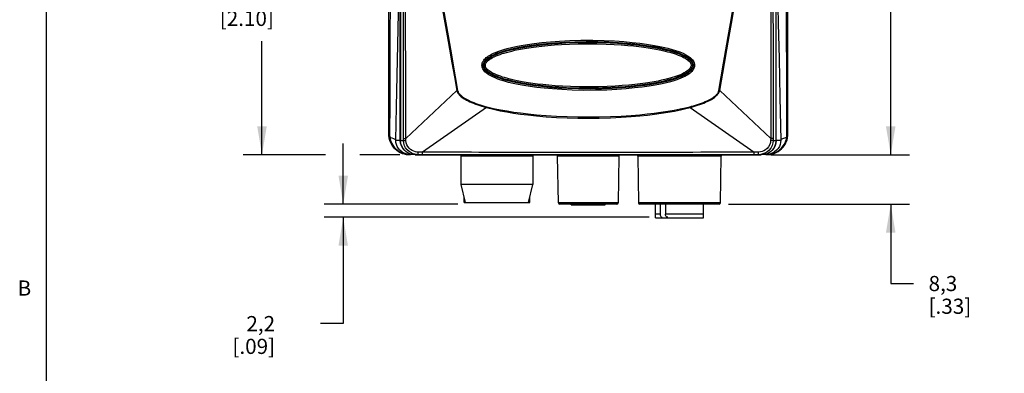
# Model space of a CAD drawing. Units: inches. Extents: x 0.7 to 21.3, y 0.5 to 16.
# Drawn here: x 0.8 to 7.3, y 5.8 to 8.1 of the extents above; entities that cross this region are included whole.
import ezdxf

# ---------------------------------------------------------------- set-up
doc = ezdxf.new("R2010")
doc.units = ezdxf.units.IN
doc.header["$LTSCALE"] = 1.21
doc.header["$MEASUREMENT"] = 0
doc.linetypes.add('HIDDEN', pattern=[0.2, 0.1, -0.1])
doc.layers.get('0').update_dxf_attribs({"linetype": 'CONTINUOUS'})
for name, color, linetype in [('AXIS', 7, 'CONTINUOUS'), ('DEFAULT_2', 7, 'HIDDEN'), ('DRIVEN_DIMS', 7, 'CONTINUOUS')]:
    doc.layers.add(name, color=color, linetype=linetype)
doc.styles.add('TEXTSTYLE_2', font='txt', dxfattribs={"width": 0.8})
doc.dimstyles.new('DIMSTYLE_1', dxfattribs={"dimtxt": 0.1, "dimasz": 0.1875, "dimexe": 0.125, "dimexo": 0.0625, "dimgap": 0.1, "dimtad": 0, "dimtih": 1, "dimtoh": 1, "dimdec": 1, "dimzin": 4, "dimdsep": 46, "dimtxsty": 'STANDARD', "dimblk": '_FILLED', "dimblk1": '_FILLED', "dimblk2": '_FILLED', "dimcen": 0.09, "dimadec": 3, "dimazin": 1, "dimtp": 0.001, "dimtm": 0.001, "dimtfac": 1, "dimtdec": 1, "dimtofl": 0, "dimtmove": 0, "dimatfit": 3, "dimldrblk": '_FILLED', "dimfxl": 1, "dimtolj": 1, "dimtzin": 4, "dimarcsym": 0})

# ---------------------------------------------------------------- blocks, each defined once
blk = doc.blocks.new('_FILLED')
at = {"color": 0, "linetype": 'BYBLOCK'}
blk.add_solid([(0, 0), (-1, 0.167), (-1, -0.167)], dxfattribs=at)
blk = doc.blocks.new('*D0')
at = {"layer": 'DRIVEN_DIMS', "color": 7, "linetype": 'CONTINUOUS'}
for p, q in [((5.8188, 10.674), (6.665, 10.674)), ((6.54, 10.674), (6.54, 9.0891)), ((6.54, 7.2041), (6.54, 8.6391)), ((5.8579, 7.2041), (6.665, 7.2041))]:
    blk.add_line(p, q, dxfattribs=at)
at = {"layer": 'DRIVEN_DIMS', "color": 7, "linetype": 'CONTINUOUS', "xscale": 0.1875, "yscale": 0.1875, "zscale": 0.1875}
for p, rotation in [((6.54, 10.674), 90), ((6.54, 7.2041), 270)]:
    blk.add_blockref('_FILLED', p, dxfattribs=dict(at, rotation=rotation))
at = {"layer": 'DRIVEN_DIMS', "color": 7, "linetype": 'CONTINUOUS', "insert": (6.44, 8.9891), "char_height": 0.1, "width": 0.6, "attachment_point": 2, "line_spacing_factor": 0.9}
blk.add_mtext('88,1\\P[3.47]', dxfattribs=at)
blk = doc.blocks.new('*D4')
at = {"layer": 'DRIVEN_DIMS', "color": 7, "linetype": 'CONTINUOUS'}
for p, q in [((6.54, 7.2041), (6.54, 7.6041)), ((5.7473, 7.2041), (6.665, 7.2041)), ((5.4695, 6.8787), (6.665, 6.8787)), ((6.54, 6.8787), (6.54, 6.3551)), ((6.54, 6.3551), (6.69, 6.3551))]:
    blk.add_line(p, q, dxfattribs=at)
at = {"layer": 'DRIVEN_DIMS', "color": 7, "linetype": 'CONTINUOUS', "xscale": 0.1875, "yscale": 0.1875, "zscale": 0.1875}
for p, rotation in [((6.54, 7.2041), 270), ((6.54, 6.8787), 90)]:
    blk.add_blockref('_FILLED', p, dxfattribs=dict(at, rotation=rotation))
at = {"layer": 'DRIVEN_DIMS', "color": 7, "linetype": 'CONTINUOUS', "insert": (6.79, 6.4051), "char_height": 0.1, "width": 0.5, "attachment_point": 1, "line_spacing_factor": 0.9}
blk.add_mtext('8,3\\P[.33]', dxfattribs=at)
blk = doc.blocks.new('*D5')
at = {"layer": 'DRIVEN_DIMS', "color": 7, "linetype": 'CONTINUOUS'}
for p, q in [((2.9246, 6.8787), (2.9246, 7.2787)), ((3.6813, 6.8787), (2.7996, 6.8787)), ((4.9448, 6.7921), (2.7996, 6.7921)), ((2.9246, 6.7921), (2.9246, 6.0904)), ((2.9246, 6.0904), (2.7746, 6.0904))]:
    blk.add_line(p, q, dxfattribs=at)
at = {"layer": 'DRIVEN_DIMS', "color": 7, "linetype": 'CONTINUOUS', "xscale": 0.1875, "yscale": 0.1875, "zscale": 0.1875}
for p, rotation in [((2.9246, 6.8787), 270), ((2.9246, 6.7921), 90)]:
    blk.add_blockref('_FILLED', p, dxfattribs=dict(at, rotation=rotation))
at = {"layer": 'DRIVEN_DIMS', "color": 7, "linetype": 'CONTINUOUS', "insert": (2.4746, 6.1404), "char_height": 0.1, "width": 0.5, "attachment_point": 3, "line_spacing_factor": 0.9}
blk.add_mtext('2,2\\P[.09]', dxfattribs=at)
blk = doc.blocks.new('*D6')
at = {"layer": 'DRIVEN_DIMS', "color": 7, "linetype": 'CONTINUOUS'}
for p, q in [((3.5731, 9.3047), (2.2632, 9.3047)), ((2.3882, 9.3047), (2.3882, 8.4044)), ((2.3882, 7.2041), (2.3882, 7.9544)), ((2.8081, 7.2041), (2.2632, 7.2041)), ((3.2994, 7.2041), (3.0338, 7.2041))]:
    blk.add_line(p, q, dxfattribs=at)
at = {"layer": 'DRIVEN_DIMS', "color": 7, "linetype": 'CONTINUOUS', "xscale": 0.1875, "yscale": 0.1875, "zscale": 0.1875}
for p, rotation in [((2.3882, 9.3047), 90), ((2.3882, 7.2041), 270)]:
    blk.add_blockref('_FILLED', p, dxfattribs=dict(at, rotation=rotation))
at = {"layer": 'DRIVEN_DIMS', "color": 7, "linetype": 'CONTINUOUS', "insert": (2.2882, 8.3044), "char_height": 0.1, "width": 0.6, "attachment_point": 2, "line_spacing_factor": 0.9}
blk.add_mtext('53,4\\P[2.10]', dxfattribs=at)

msp = doc.modelspace()

# ---------------------------------------------------------------- linework, layer by layer
at = {"color": 7, "linetype": 'CONTINUOUS'}
for p, q in [((0.964, 15.75), (0.964, 0.75)), ((3.3017, 7.3), (3.3017, 10.5401)), ((3.3036, 10.5358), (3.3036, 7.2982)), ((5.7819, 10.5358), (5.7819, 7.2982)), ((5.7838, 7.3), (5.7838, 10.5401)), ((3.2238, 10.4968), (3.2238, 7.3433)), ((5.8616, 7.3433), (5.8616, 10.4968)), ((3.8406, 7.7949), (3.8492, 7.7949)), ((5.2448, 7.7949), (5.2363, 7.7949)), ((3.6647, 7.7191), (3.6803, 7.6289)), ((3.6747, 7.6279), (3.3381, 7.3108)), ((3.6803, 7.6289), (3.6747, 7.6279)), ((5.4051, 7.6289), (5.4107, 7.6279)), ((5.4107, 7.6279), (5.7474, 7.3108)), ((3.8705, 7.5163), (3.4477, 7.2213)), ((3.8719, 7.5217), (3.8705, 7.5163)), ((5.2136, 7.5217), (5.215, 7.5163)), ((5.215, 7.5163), (5.6378, 7.2213)), ((5.7629, 7.3679), (5.763, 7.3108)), ((3.2718, 7.3), (3.3017, 7.3)), ((3.3036, 7.2814), (3.3017, 7.3)), ((5.7838, 7.3), (5.8137, 7.3)), ((3.3359, 7.2285), (3.3305, 7.2329)), ((3.4902, 7.2212), (3.4477, 7.2213)), ((3.3879, 7.2055), (3.3616, 7.2055)), ((3.3678, 7.2059), (3.3684, 7.2059)), ((3.4006, 7.2041), (3.3789, 7.2065)), ((3.4006, 7.2041), (5.6848, 7.2041)), ((3.4477, 7.2052), (3.4195, 7.2052)), ((5.6377, 7.2052), (3.4477, 7.2052)), ((4.1766, 7.1957), (3.7041, 7.1957)), ((3.7041, 7.0086), (3.7041, 7.1957)), ((4.1766, 7.1957), (4.1766, 7.0086)), ((4.7451, 7.196), (4.3403, 7.196)), ((4.3457, 6.8865), (4.3403, 7.196)), ((4.7451, 7.196), (4.7397, 6.8865)), ((5.4203, 7.196), (4.8699, 7.196)), ((4.8699, 7.196), (4.8753, 6.8865)), ((5.4149, 6.8865), (5.4203, 7.196)), ((5.666, 7.2052), (5.6377, 7.2052)), ((5.7065, 7.2065), (5.6848, 7.2041)), ((5.7238, 7.2055), (5.6975, 7.2055)), ((5.7275, 7.2136), (5.7065, 7.2065)), ((5.7388, 7.2092), (5.7171, 7.2059)), ((5.7241, 7.206), (5.7271, 7.2062)), ((4.1766, 7.0086), (3.7041, 7.0086)), ((3.7317, 6.8905), (3.7041, 7.0086)), ((4.149, 6.8905), (4.1766, 7.0086)), ((3.7238, 6.8905), (4.1569, 6.8905)), ((4.7397, 6.8865), (4.3457, 6.8865)), ((4.7318, 6.8787), (4.3536, 6.8787)), ((5.4149, 6.8865), (4.8753, 6.8865)), ((5.407, 6.8787), (4.8831, 6.8787)), ((5.0171, 6.8787), (5.0171, 6.8118)), ((5.0533, 6.8787), (5.0533, 6.8118)), ((5.0171, 6.8118), (4.9876, 6.8118)), ((5.3026, 6.8118), (5.0533, 6.8118))]:
    msp.add_line(p, q, dxfattribs=at)
for points in [[(3.2718, 7.3), (3.276, 7.5199), (3.2806, 7.7274), (3.2852, 7.9321), (3.2895, 8.1395), (3.2933, 8.3488), (3.2961, 8.5582), (3.2978, 8.7674), (3.2982, 8.9771), (3.2973, 9.1875), (3.2952, 9.3966), (3.2921, 9.6031), (3.2881, 9.8108), (3.2834, 10.0298), (3.278, 10.2706), (3.2725, 10.5401)], [(5.813, 10.5401), (5.8083, 10.3074), (5.8033, 10.086), (5.7985, 9.8655), (5.794, 9.6418), (5.7905, 9.4168), (5.7882, 9.192), (5.7872, 8.9671), (5.7878, 8.7414), (5.7898, 8.5163), (5.7931, 8.2938), (5.7973, 8.0712), (5.8023, 7.8388), (5.808, 7.5847), (5.8137, 7.3)], [(3.4135, 9.091), (3.423, 9.04), (3.4322, 8.9905), (3.4412, 8.9411), (3.4501, 8.892), (3.4591, 8.8425), (3.4685, 8.7903), (3.4789, 8.7324), (3.4906, 8.6666), (3.5035, 8.5943), (3.5174, 8.5165), (3.5322, 8.4334), (3.5479, 8.3451), (3.5644, 8.252), (3.5806, 8.1605), (3.5958, 8.0742), (3.611, 7.9883), (3.6264, 7.9012), (3.6425, 7.8105), (3.6588, 7.7181), (3.6747, 7.6279)], [(3.4283, 9.0935), (3.4367, 9.0422), (3.4449, 8.9927), (3.4533, 8.9431), (3.4616, 8.8939), (3.47, 8.8443), (3.4789, 8.7921), (3.4888, 8.7341), (3.5001, 8.6683), (3.5126, 8.5958), (3.526, 8.518), (3.5404, 8.4348), (3.5557, 8.3464), (3.5718, 8.2533), (3.5877, 8.1618), (3.6027, 8.0754), (3.6176, 7.9895), (3.6328, 7.9023), (3.6647, 7.7191)], [(5.4051, 7.6289), (5.4208, 7.7195), (5.4362, 7.808), (5.4518, 7.8975), (5.467, 7.985), (5.4821, 8.0715), (5.4976, 8.161), (5.5134, 8.2522), (5.5288, 8.3409), (5.5436, 8.4265), (5.5578, 8.5083), (5.571, 8.5851), (5.583, 8.6545), (5.5935, 8.716), (5.603, 8.7711), (5.6118, 8.8226), (5.6203, 8.873), (5.6289, 8.9234), (5.6376, 8.9754), (5.6469, 9.0312), (5.6571, 9.0935)], [(5.4107, 7.6279), (5.4423, 7.8069), (5.4582, 7.8964), (5.4736, 7.9838), (5.4889, 8.0703), (5.5047, 8.1598), (5.5209, 8.2509), (5.5366, 8.3396), (5.5518, 8.4251), (5.5663, 8.5068), (5.58, 8.5835), (5.5924, 8.6529), (5.6033, 8.7143), (5.6132, 8.7693), (5.6224, 8.8207), (5.6315, 8.8711), (5.6407, 8.9214), (5.6501, 8.9733), (5.6604, 9.029), (5.6719, 9.091)], [(3.3381, 7.3108), (3.338, 7.3739), (3.3379, 7.4348), (3.3378, 7.4951), (3.3377, 7.5547), (3.3376, 7.616), (3.3375, 7.6829), (3.3373, 7.759), (3.3371, 7.845), (3.3369, 7.9387), (3.3366, 8.037), (3.3362, 8.1366), (3.3358, 8.232), (3.3354, 8.3174), (3.3351, 8.3928), (3.3347, 8.462), (3.3343, 8.5281), (3.3339, 8.5889), (3.3335, 8.6425), (3.3332, 8.6894), (3.3329, 8.7309), (3.3326, 8.7681), (3.3323, 8.8025)], [(5.7531, 8.8025), (5.7526, 8.7334), (5.7521, 8.6669), (5.7516, 8.6012), (5.7512, 8.5361), (5.7508, 8.4694), (5.7504, 8.3972), (5.75, 8.3155), (5.7496, 8.2225), (5.7492, 8.1218), (5.7488, 8.0212), (5.7485, 7.9263), (5.7483, 7.8405), (5.7481, 7.7648), (5.748, 7.6981), (5.7478, 7.6372), (5.7477, 7.5798), (5.7477, 7.5267), (5.7476, 7.4794), (5.7475, 7.4377), (5.7474, 7.3678)], [(5.7615, 8.8026), (5.7616, 8.7334), (5.7617, 8.667), (5.7619, 8.6013), (5.762, 8.5362), (5.7621, 8.4695), (5.7622, 8.3972), (5.7623, 8.3155), (5.7624, 8.2225), (5.7625, 8.1218), (5.7626, 8.0212), (5.7626, 7.9263), (5.7627, 7.8405), (5.7628, 7.7649), (5.7628, 7.6981)], [(3.3225, 7.4348), (3.3226, 7.5547), (3.3226, 7.616), (3.3226, 7.6829), (3.3227, 7.759), (3.3227, 7.845), (3.3228, 7.9387), (3.3229, 8.0371), (3.323, 8.1367), (3.3231, 8.232), (3.3232, 8.3174), (3.3233, 8.3928), (3.3234, 8.4621), (3.3235, 8.5282), (3.3236, 8.5889)], [(3.2337, 8.2016), (3.233, 7.9925), (3.2322, 7.7693), (3.2314, 7.547), (3.2308, 7.3403)], [(5.8546, 7.3403), (5.854, 7.547), (5.8532, 7.7693), (5.8524, 7.9925), (5.8518, 8.2016)], [(3.8406, 7.7949), (3.8407, 7.7982), (3.8411, 7.8019), (3.8419, 7.8059), (3.843, 7.8101), (3.8447, 7.8147), (3.847, 7.8195), (3.8499, 7.8244), (3.8535, 7.8296), (3.8579, 7.8349), (3.8631, 7.8402), (3.8693, 7.8457), (3.8764, 7.8512), (3.8846, 7.8568), (3.894, 7.8624), (3.9047, 7.8681), (3.9169, 7.874), (3.9307, 7.8799), (3.9464, 7.886), (3.9643, 7.8923), (3.9847, 7.8987), (4.008, 7.9052), (4.0347, 7.9118), (4.0652, 7.9186), (4.1003, 7.9254), (4.1407, 7.9322), (4.1864, 7.9387), (4.2369, 7.9447), (4.2924, 7.95), (4.3533, 7.9544), (4.4202, 7.9578), (4.4941, 7.9598), (4.5723, 7.96), (4.6483, 7.9584), (4.717, 7.9553), (4.7781, 7.9512), (4.8329, 7.9463), (4.8824, 7.9408), (4.9271, 7.9348), (4.9677, 7.9284), (5.0046, 7.9217), (5.0382, 7.9147), (5.0687, 7.9074), (5.0959, 7.9001), (5.1196, 7.8928), (5.1401, 7.8857), (5.1579, 7.8786), (5.1734, 7.8717), (5.1869, 7.8649), (5.1987, 7.8581), (5.2088, 7.8514), (5.2175, 7.8446), (5.2248, 7.8378), (5.2308, 7.8311), (5.2354, 7.8246), (5.2393, 7.8177), (5.2424, 7.8101), (5.2442, 7.8022), (5.2448, 7.7949)], [(3.8492, 7.7949), (3.8492, 7.7976), (3.8496, 7.8006), (3.8502, 7.8038), (3.8511, 7.8073), (3.8524, 7.811), (3.8543, 7.8151), (3.8567, 7.8193), (3.8598, 7.8238), (3.8636, 7.8284), (3.8681, 7.8332), (3.8735, 7.8382), (3.8799, 7.8433), (3.8874, 7.8484), (3.896, 7.8537), (3.9058, 7.8591), (3.917, 7.8647), (3.9298, 7.8703), (3.9444, 7.8762), (3.961, 7.8822), (3.98, 7.8883), (4.0016, 7.8946), (4.0263, 7.9011), (4.0546, 7.9076), (4.087, 7.9142), (4.1243, 7.9209), (4.1668, 7.9274), (4.2142, 7.9335), (4.2662, 7.9391), (4.3233, 7.9439), (4.3858, 7.9477), (4.4548, 7.9504), (4.5297, 7.9516), (4.6062, 7.951), (4.6779, 7.9487), (4.7421, 7.9452), (4.7994, 7.9409), (4.851, 7.9358), (4.8977, 7.9303), (4.94, 7.9243), (4.9785, 7.9179), (5.0135, 7.9113), (5.0454, 7.9043), (5.0742, 7.8972), (5.0998, 7.89), (5.122, 7.883), (5.1412, 7.8761), (5.1578, 7.8694), (5.1723, 7.8628), (5.1849, 7.8563), (5.1958, 7.8499), (5.205, 7.8436), (5.2129, 7.8374), (5.2193, 7.8312), (5.2245, 7.8253), (5.2285, 7.8196), (5.2318, 7.8137), (5.2343, 7.8073), (5.2358, 7.8008), (5.2363, 7.7949)], [(3.8548, 7.7949), (3.8553, 7.8003), (3.8566, 7.8059), (3.859, 7.8118), (3.8624, 7.8177), (3.8669, 7.8236), (3.8724, 7.8294), (3.8788, 7.8351), (3.8863, 7.8408), (3.8948, 7.8464), (3.9045, 7.852), (3.9157, 7.8577), (3.9284, 7.8636), (3.9418, 7.8691), (3.9552, 7.8741), (3.9686, 7.8787), (3.9824, 7.8831), (3.9969, 7.8874), (4.0128, 7.8917), (4.0305, 7.8962), (4.0504, 7.9009), (4.0726, 7.9056), (4.0972, 7.9104), (4.124, 7.9151), (4.1533, 7.9197), (4.1852, 7.9242), (4.22, 7.9285), (4.258, 7.9326), (4.2994, 7.9363), (4.3446, 7.9396), (4.3937, 7.9424), (4.4477, 7.9445), (4.5071, 7.9458), (4.5694, 7.9458), (4.6305, 7.9447), (4.6866, 7.9427), (4.7367, 7.9399), (4.7814, 7.9367), (4.8219, 7.9331), (4.8586, 7.9293), (4.892, 7.9253), (4.9225, 7.9211), (4.9503, 7.9169), (4.9759, 7.9126), (4.9994, 7.9083), (5.0207, 7.904), (5.04, 7.8997), (5.0573, 7.8956), (5.0731, 7.8916), (5.0877, 7.8876), (5.1016, 7.8836), (5.1152, 7.8793), (5.1289, 7.8746), (5.1425, 7.8696), (5.1555, 7.8642), (5.1673, 7.8589), (5.1779, 7.8536), (5.1872, 7.8484), (5.1955, 7.8432), (5.2028, 7.8381), (5.2092, 7.833), (5.2146, 7.8279), (5.2193, 7.8227), (5.2232, 7.8175), (5.2262, 7.8123), (5.2285, 7.807), (5.23, 7.8013), (5.2306, 7.7949)], [(3.8634, 7.7949), (3.8637, 7.799), (3.8648, 7.8035), (3.8667, 7.8083), (3.8697, 7.8133), (3.8737, 7.8185), (3.8788, 7.8238), (3.8849, 7.8291), (3.8921, 7.8345), (3.9005, 7.8398), (3.9101, 7.8453), (3.9214, 7.851), (3.9341, 7.8567), (3.9475, 7.8622), (3.9609, 7.8671), (3.9744, 7.8717), (3.9883, 7.876), (4.0032, 7.8803), (4.0195, 7.8847), (4.0379, 7.8892), (4.0587, 7.894), (4.0818, 7.8988), (4.1074, 7.9036), (4.1353, 7.9083), (4.1658, 7.9129), (4.1991, 7.9174), (4.2355, 7.9217), (4.2753, 7.9256), (4.3188, 7.9293), (4.3661, 7.9324), (4.4178, 7.9349), (4.4751, 7.9367), (4.5372, 7.9374), (4.6003, 7.9369), (4.6599, 7.9352), (4.7134, 7.9327), (4.761, 7.9297), (4.8038, 7.9262), (4.8425, 7.9224), (4.8777, 7.9185), (4.9096, 7.9143), (4.9388, 7.9101), (4.9654, 7.9058), (4.9899, 7.9014), (5.0121, 7.897), (5.0322, 7.8928), (5.0503, 7.8886), (5.0665, 7.8845), (5.0815, 7.8805), (5.0956, 7.8765), (5.1093, 7.8722), (5.1229, 7.8677), (5.1366, 7.8627), (5.1497, 7.8574), (5.1617, 7.8521), (5.1723, 7.8469), (5.1816, 7.8418), (5.1898, 7.8368), (5.1969, 7.8319), (5.203, 7.827), (5.2082, 7.8223), (5.2124, 7.8176), (5.2159, 7.813), (5.2185, 7.8086), (5.2204, 7.8043), (5.2216, 7.7998), (5.2221, 7.7949)], [(5.2448, 7.7949), (5.2447, 7.7915), (5.2443, 7.7878), (5.2436, 7.7839), (5.2424, 7.7796), (5.2407, 7.7751), (5.2385, 7.7703), (5.2356, 7.7653), (5.2319, 7.7601), (5.2276, 7.7549), (5.2223, 7.7495), (5.2162, 7.744), (5.209, 7.7385), (5.2008, 7.7329), (5.1914, 7.7273), (5.1807, 7.7216), (5.1686, 7.7158), (5.1547, 7.7098), (5.139, 7.7037), (5.1211, 7.6975), (5.1007, 7.6911), (5.0774, 7.6846), (5.0508, 7.6779), (5.0202, 7.6712), (4.9851, 7.6643), (4.9447, 7.6576), (4.899, 7.651), (4.8485, 7.6451), (4.793, 7.6398), (4.7321, 7.6353), (4.6652, 7.6319), (4.5914, 7.6299), (4.5131, 7.6297), (4.4372, 7.6313), (4.3685, 7.6344), (4.3074, 7.6385), (4.2525, 7.6434), (4.2031, 7.6489), (4.1583, 7.6549), (4.1177, 7.6613), (4.0808, 7.668), (4.0472, 7.675), (4.0167, 7.6823), (3.9895, 7.6897), (3.9659, 7.6969), (3.9454, 7.7041), (3.9276, 7.7111), (3.912, 7.718), (3.8985, 7.7248), (3.8868, 7.7316), (3.8766, 7.7384), (3.8679, 7.7451), (3.8606, 7.7519), (3.8547, 7.7586), (3.85, 7.7651), (3.8461, 7.772), (3.843, 7.7796), (3.8412, 7.7875), (3.8406, 7.7949)], [(5.2363, 7.7949), (5.2362, 7.7921), (5.2359, 7.7892), (5.2353, 7.7859), (5.2343, 7.7824), (5.233, 7.7787), (5.2311, 7.7747), (5.2287, 7.7704), (5.2257, 7.766), (5.2219, 7.7613), (5.2173, 7.7565), (5.2119, 7.7515), (5.2055, 7.7465), (5.1981, 7.7413), (5.1895, 7.736), (5.1796, 7.7306), (5.1684, 7.7251), (5.1556, 7.7194), (5.141, 7.7135), (5.1244, 7.7076), (5.1055, 7.7014), (5.0838, 7.6951), (5.0591, 7.6887), (5.0308, 7.6821), (4.9984, 7.6755), (4.9611, 7.6688), (4.9186, 7.6623), (4.8712, 7.6562), (4.8192, 7.6507), (4.7621, 7.6459), (4.6996, 7.642), (4.6307, 7.6393), (4.5557, 7.6381), (4.4793, 7.6387), (4.4075, 7.641), (4.3433, 7.6445), (4.286, 7.6489), (4.2344, 7.6539), (4.1877, 7.6595), (4.1454, 7.6655), (4.1069, 7.6718), (4.0719, 7.6785), (4.04, 7.6854), (4.0112, 7.6925), (3.9856, 7.6997), (3.9634, 7.7067), (3.9443, 7.7136), (3.9276, 7.7203), (3.9131, 7.727), (3.9005, 7.7334), (3.8897, 7.7398), (3.8804, 7.7461), (3.8726, 7.7524), (3.8661, 7.7585), (3.8609, 7.7645), (3.8569, 7.7701), (3.8536, 7.776), (3.8511, 7.7824), (3.8496, 7.7889), (3.8492, 7.7949)], [(5.2306, 7.7949), (5.2302, 7.7895), (5.2288, 7.7838), (5.2265, 7.7779), (5.223, 7.772), (5.2185, 7.7661), (5.2131, 7.7603), (5.2066, 7.7546), (5.1991, 7.749), (5.1906, 7.7434), (5.1809, 7.7378), (5.1698, 7.732), (5.1571, 7.7262), (5.1437, 7.7206), (5.1302, 7.7156), (5.1168, 7.711), (5.103, 7.7066), (5.0885, 7.7023), (5.0727, 7.698), (5.055, 7.6935), (5.035, 7.6889), (5.0128, 7.6841), (4.9883, 7.6794), (4.9614, 7.6747), (4.9322, 7.67), (4.9002, 7.6655), (4.8654, 7.6612), (4.8275, 7.6572), (4.786, 7.6534), (4.7409, 7.6501), (4.6918, 7.6473), (4.6377, 7.6452), (4.5784, 7.644), (4.516, 7.6439), (4.455, 7.645), (4.3988, 7.6471), (4.3488, 7.6498), (4.304, 7.6531), (4.2636, 7.6566), (4.2268, 7.6605), (4.1934, 7.6645), (4.163, 7.6686), (4.1351, 7.6728), (4.1095, 7.6771), (4.0861, 7.6815), (4.0647, 7.6858), (4.0455, 7.69), (4.0281, 7.6941), (4.0124, 7.6981), (3.9977, 7.7021), (3.9838, 7.7062), (3.9702, 7.7105), (3.9566, 7.7151), (3.943, 7.7202), (3.93, 7.7255), (3.9181, 7.7308), (3.9076, 7.7361), (3.8982, 7.7413), (3.8899, 7.7465), (3.8826, 7.7517), (3.8763, 7.7568), (3.8708, 7.7619), (3.8661, 7.767), (3.8623, 7.7723), (3.8592, 7.7774), (3.857, 7.7827), (3.8554, 7.7885), (3.8548, 7.7949)], [(5.2221, 7.7949), (5.2217, 7.7907), (5.2207, 7.7863), (5.2187, 7.7815), (5.2157, 7.7764), (5.2117, 7.7713), (5.2067, 7.766), (5.2005, 7.7606), (5.1933, 7.7553), (5.185, 7.7499), (5.1753, 7.7444), (5.1641, 7.7387), (5.1513, 7.733), (5.1379, 7.7276), (5.1246, 7.7226), (5.1111, 7.7181), (5.0971, 7.7137), (5.0823, 7.7094), (5.0659, 7.705), (5.0475, 7.7005), (5.0267, 7.6958), (5.0036, 7.691), (4.9781, 7.6862), (4.9502, 7.6814), (4.9197, 7.6768), (4.8864, 7.6723), (4.85, 7.6681), (4.8101, 7.6641), (4.7667, 7.6605), (4.7193, 7.6573), (4.6676, 7.6548), (4.6104, 7.653), (4.5483, 7.6523), (4.4852, 7.6528), (4.4256, 7.6545), (4.372, 7.657), (4.3244, 7.66), (4.2816, 7.6635), (4.2429, 7.6673), (4.2077, 7.6713), (4.1758, 7.6754), (4.1467, 7.6796), (4.12, 7.684), (4.0956, 7.6883), (4.0733, 7.6927), (4.0532, 7.697), (4.0352, 7.7011), (4.0189, 7.7052), (4.0039, 7.7092), (3.9898, 7.7133), (3.9761, 7.7175), (3.9625, 7.7221), (3.9489, 7.727), (3.9357, 7.7323), (3.9238, 7.7376), (3.9132, 7.7428), (3.9038, 7.7479), (3.8956, 7.7529), (3.8885, 7.7579), (3.8824, 7.7627), (3.8773, 7.7674), (3.873, 7.7721), (3.8695, 7.7767), (3.8669, 7.7811), (3.8651, 7.7854), (3.8638, 7.79), (3.8634, 7.7949)], [(5.7628, 7.6981), (5.7629, 7.5798), (5.7629, 7.5267), (5.7629, 7.4794), (5.7629, 7.4377), (5.7629, 7.4008), (5.7629, 7.3679)], [(3.6747, 7.6279), (3.6762, 7.6234), (3.678, 7.619), (3.6801, 7.6149), (3.6824, 7.611), (3.6849, 7.6073), (3.6877, 7.6036), (3.6911, 7.5997), (3.6949, 7.5957), (3.6993, 7.5915), (3.7043, 7.5873), (3.71, 7.5829), (3.7163, 7.5784), (3.7233, 7.5738), (3.7311, 7.5692), (3.7397, 7.5644), (3.7492, 7.5595), (3.7598, 7.5545), (3.7717, 7.5493), (3.7846, 7.544), (3.7982, 7.5389), (3.8124, 7.5339), (3.8266, 7.5292), (3.8404, 7.5249), (3.8546, 7.5208), (3.8705, 7.5163)], [(3.6803, 7.6289), (3.6813, 7.6249), (3.6827, 7.621), (3.6845, 7.6171), (3.6865, 7.6135), (3.6888, 7.6101), (3.6914, 7.6065), (3.6946, 7.6028), (3.6982, 7.599), (3.7025, 7.595), (3.7073, 7.591), (3.7128, 7.5867), (3.719, 7.5824), (3.7258, 7.5779), (3.7335, 7.5734), (3.742, 7.5687), (3.7514, 7.5639), (3.7619, 7.559), (3.7736, 7.5539), (3.7864, 7.5488), (3.8, 7.5437), (3.814, 7.5388), (3.8281, 7.5342), (3.8419, 7.53), (3.856, 7.526), (3.8719, 7.5217)], [(5.2136, 7.5217), (5.2249, 7.5247), (5.2369, 7.5281), (5.2498, 7.5319), (5.2632, 7.5361), (5.2768, 7.5407), (5.2903, 7.5455), (5.3034, 7.5505), (5.3156, 7.5555), (5.3268, 7.5605), (5.3369, 7.5653), (5.3458, 7.57), (5.3538, 7.5744), (5.3609, 7.5787), (5.3672, 7.5829), (5.3729, 7.5869), (5.3779, 7.5908), (5.3824, 7.5945), (5.3863, 7.5981), (5.3898, 7.6017), (5.3929, 7.6051), (5.3955, 7.6085), (5.398, 7.612), (5.4002, 7.6157), (5.4022, 7.6197), (5.4038, 7.624), (5.4051, 7.6289)], [(5.215, 7.5163), (5.2264, 7.5195), (5.2384, 7.5229), (5.2513, 7.5268), (5.2648, 7.5311), (5.2785, 7.5358), (5.2921, 7.5407), (5.3052, 7.5458), (5.3176, 7.5509), (5.3289, 7.556), (5.3391, 7.5609), (5.3481, 7.5657), (5.3562, 7.5702), (5.3634, 7.5747), (5.3699, 7.579), (5.3757, 7.5831), (5.3809, 7.5871), (5.3855, 7.591), (5.3896, 7.5948), (5.3932, 7.5985), (5.3965, 7.6021), (5.3993, 7.6057), (5.402, 7.6094), (5.4045, 7.6134), (5.4068, 7.6176), (5.4089, 7.6224), (5.4107, 7.6279)], [(3.8705, 7.5163), (3.9166, 7.5049), (3.9613, 7.4953), (4.0058, 7.487), (4.0499, 7.4798), (4.0953, 7.4733), (4.1445, 7.4672), (4.2002, 7.4613), (4.2637, 7.4558), (4.3329, 7.4512), (4.4041, 7.4479), (4.4744, 7.446), (4.5438, 7.4454), (4.6156, 7.4461), (4.6894, 7.4482), (4.7608, 7.4517), (4.8258, 7.4561), (4.8829, 7.4611), (4.9333, 7.4663), (4.9794, 7.4719), (5.0237, 7.478), (5.0684, 7.4851), (5.1117, 7.4929), (5.1513, 7.5009), (5.186, 7.5089), (5.215, 7.5163)], [(3.8719, 7.5217), (3.9179, 7.5106), (3.9625, 7.5014), (4.0068, 7.4934), (4.0509, 7.4866), (4.0962, 7.4804), (4.1453, 7.4746), (4.2009, 7.4691), (4.2643, 7.4641), (4.3334, 7.4599), (4.4044, 7.4569), (4.4745, 7.4552), (4.5438, 7.4546), (4.6155, 7.4552), (4.6891, 7.4572), (4.7603, 7.4603), (4.8252, 7.4644), (4.8822, 7.4689), (4.9325, 7.4738), (4.9785, 7.4791), (5.0228, 7.4849), (5.0674, 7.4916), (5.1106, 7.4991), (5.15, 7.5068), (5.1847, 7.5145), (5.2136, 7.5217)], [(3.3225, 7.3108), (3.3225, 7.374), (3.3225, 7.4348)], [(5.7474, 7.3678), (5.7474, 7.3381), (5.7474, 7.3108)], [(3.2308, 7.3403), (3.227, 7.3412), (3.2246, 7.3422), (3.2238, 7.3433)], [(3.2326, 7.3176), (3.2293, 7.3171), (3.2271, 7.3168), (3.2264, 7.3168)], [(3.2308, 7.3403), (3.2309, 7.3333), (3.2315, 7.3258), (3.2326, 7.3176)], [(3.2718, 7.3), (3.2678, 7.3048), (3.2597, 7.3095), (3.2479, 7.3138), (3.2326, 7.3176)], [(3.2326, 7.3176), (3.2343, 7.3089), (3.2369, 7.2996), (3.2406, 7.2895), (3.2457, 7.2786), (3.2524, 7.2672), (3.2609, 7.2557), (3.2707, 7.2451), (3.2806, 7.2363), (3.29, 7.2294), (3.2987, 7.224), (3.3065, 7.2198), (3.3135, 7.2166), (3.3197, 7.2141), (3.3254, 7.2122), (3.3305, 7.2107), (3.3351, 7.2095), (3.3392, 7.2086), (3.3429, 7.2079), (3.3463, 7.2074), (3.3494, 7.207), (3.3522, 7.2067), (3.3547, 7.2064), (3.357, 7.2063), (3.3591, 7.2061)], [(3.3684, 7.2059), (3.3466, 7.2092), (3.3278, 7.2154), (3.3118, 7.224), (3.2988, 7.2345), (3.2885, 7.2461), (3.2808, 7.2586), (3.2756, 7.2716), (3.2725, 7.2854), (3.2718, 7.3)], [(3.3036, 7.2982), (3.3077, 7.2985), (3.3122, 7.2988), (3.317, 7.299), (3.3224, 7.2993)], [(3.3789, 7.2065), (3.358, 7.2136), (3.3395, 7.225), (3.3245, 7.2398), (3.3129, 7.2577), (3.3059, 7.2778), (3.3036, 7.2982)], [(3.3224, 7.2993), (3.3225, 7.3034), (3.3225, 7.3072), (3.3225, 7.3108)], [(3.4195, 7.2052), (3.409, 7.2058), (3.3977, 7.2076), (3.3856, 7.2111), (3.3728, 7.2167), (3.3596, 7.2251), (3.347, 7.2365), (3.3367, 7.25), (3.3292, 7.2644), (3.3243, 7.2804), (3.3224, 7.2993)], [(3.3224, 7.2993), (3.3259, 7.2992), (3.3314, 7.299), (3.3384, 7.2989)], [(3.3225, 7.3108), (3.3258, 7.3108), (3.3381, 7.3108)], [(3.3384, 7.2989), (3.3383, 7.3031), (3.3382, 7.3071), (3.3381, 7.3108)], [(3.4188, 7.2222), (3.4102, 7.2228), (3.4009, 7.2244), (3.391, 7.2274), (3.3805, 7.232), (3.3697, 7.2389), (3.3593, 7.2481), (3.3507, 7.259), (3.3445, 7.2707), (3.3403, 7.2836), (3.3384, 7.2989)], [(5.763, 7.2993), (5.7615, 7.2828), (5.7566, 7.2654), (5.7475, 7.2481), (5.7355, 7.2335), (5.7222, 7.2225), (5.7088, 7.2148), (5.6958, 7.2097), (5.6819, 7.2065), (5.666, 7.2052)], [(5.747, 7.2989), (5.7456, 7.2855), (5.7412, 7.2714), (5.7336, 7.2574), (5.7237, 7.2456), (5.7128, 7.2367), (5.7018, 7.2305), (5.6911, 7.2263), (5.6797, 7.2235), (5.6666, 7.2222)], [(5.7271, 7.2062), (5.7308, 7.2064), (5.7353, 7.2069), (5.7406, 7.2076), (5.7468, 7.2088), (5.7543, 7.2105), (5.763, 7.2132), (5.7731, 7.2171), (5.7842, 7.2225), (5.7954, 7.2293), (5.806, 7.2372), (5.8155, 7.2458), (5.8238, 7.2548), (5.8308, 7.2639), (5.8367, 7.2731), (5.8415, 7.282), (5.8453, 7.2905), (5.8483, 7.2988), (5.8508, 7.3076), (5.8528, 7.3176)], [(5.7819, 7.2982), (5.7796, 7.2778), (5.7725, 7.2577), (5.761, 7.2398), (5.7459, 7.225), (5.7275, 7.2136)], [(5.8137, 7.3), (5.813, 7.2854), (5.8099, 7.2716), (5.8046, 7.2586), (5.7969, 7.2461), (5.7867, 7.2345), (5.7736, 7.224), (5.7576, 7.2154), (5.7388, 7.2092)], [(5.7474, 7.3108), (5.7472, 7.3069), (5.7471, 7.3029), (5.747, 7.2989)], [(5.763, 7.2993), (5.7596, 7.2992), (5.754, 7.299), (5.747, 7.2989)], [(5.763, 7.3108), (5.7542, 7.3108), (5.7474, 7.3108)], [(5.763, 7.3108), (5.763, 7.307), (5.763, 7.3032), (5.763, 7.2993)], [(5.763, 7.2993), (5.7676, 7.2991), (5.7723, 7.2988), (5.777, 7.2985), (5.7819, 7.2982)], [(5.7838, 7.3), (5.7819, 7.2814), (5.7762, 7.2635), (5.7671, 7.2471)], [(5.8528, 7.3176), (5.8376, 7.3138), (5.8257, 7.3095), (5.8176, 7.3048), (5.8137, 7.3)], [(5.8528, 7.3176), (5.8538, 7.3248), (5.8544, 7.3322), (5.8546, 7.3403)], [(5.8528, 7.3176), (5.8562, 7.3171), (5.8583, 7.3168), (5.859, 7.3168)], [(5.8546, 7.3403), (5.8584, 7.3412), (5.8608, 7.3422), (5.8616, 7.3433)], [(3.3305, 7.2329), (3.3183, 7.2471), (3.3092, 7.2635), (3.3036, 7.2814)], [(3.4477, 7.2213), (3.4438, 7.2215), (3.4396, 7.2217), (3.435, 7.2218), (3.43, 7.222), (3.4246, 7.2221), (3.4188, 7.2222)], [(3.4195, 7.2052), (3.4191, 7.2075), (3.4189, 7.2137), (3.4188, 7.2222)], [(3.4477, 7.2052), (3.4477, 7.2074), (3.4477, 7.2132), (3.4477, 7.2213)], [(5.6378, 7.2213), (5.6006, 7.2212), (5.5651, 7.2211), (5.5299, 7.2211), (5.4951, 7.221), (5.4597, 7.2209), (5.422, 7.2208), (5.3808, 7.2208), (5.3356, 7.2207), (5.2868, 7.2207), (5.2341, 7.2206), (5.1768, 7.2205), (5.1143, 7.2205), (5.0472, 7.2204), (4.9769, 7.2204), (4.9042, 7.2204), (4.8287, 7.2204), (4.7478, 7.2203), (4.6575, 7.2203), (4.5588, 7.2203), (4.464, 7.2203), (4.3792, 7.2203), (4.3001, 7.2203), (4.2227, 7.2204), (4.1448, 7.2204), (4.0675, 7.2204), (3.9945, 7.2205), (3.9292, 7.2205), (3.8716, 7.2206), (3.8196, 7.2206), (3.7711, 7.2207), (3.726, 7.2207), (3.6847, 7.2208), (3.6469, 7.2209), (3.6112, 7.2209), (3.5765, 7.221), (3.5442, 7.2211), (3.5155, 7.2211), (3.4902, 7.2212)], [(5.6377, 7.2052), (5.6377, 7.2074), (5.6378, 7.2132), (5.6378, 7.2213)], [(5.6666, 7.2222), (5.6613, 7.2221), (5.6564, 7.222), (5.6518, 7.2219), (5.6475, 7.2217), (5.6429, 7.2216), (5.6378, 7.2213)], [(5.666, 7.2052), (5.6663, 7.2075), (5.6665, 7.2137), (5.6666, 7.2222)], [(5.7671, 7.2471), (5.7549, 7.2328), (5.7495, 7.2285)], [(3.3591, 7.2061), (3.3609, 7.206), (3.3625, 7.206), (3.3639, 7.2059), (3.3652, 7.2059), (3.3678, 7.2059)], [(3.3684, 7.2059), (3.3691, 7.2057), (3.369, 7.2057)], [(3.4006, 7.2041), (3.4046, 7.2044), (3.409, 7.2046), (3.4139, 7.2049), (3.4195, 7.2052)], [(5.666, 7.2052), (5.6708, 7.205), (5.6754, 7.2047), (5.6801, 7.2044), (5.6848, 7.2041)], [(5.7165, 7.2057), (5.7163, 7.2057), (5.7171, 7.2059)], [(5.7171, 7.2059), (5.7196, 7.2059), (5.7216, 7.206), (5.7241, 7.206)], [(5.0171, 6.8118), (5.0176, 6.8068), (5.019, 6.802), (5.0212, 6.7979), (5.0241, 6.7948), (5.0276, 6.7928), (5.0312, 6.7921)], [(5.0674, 6.7921), (5.0638, 6.7928), (5.0603, 6.7948), (5.0574, 6.7979), (5.0552, 6.802), (5.0538, 6.8068), (5.0533, 6.8118)]]:
    msp.add_lwpolyline(points, dxfattribs=at)
for centre, radius, start, end in [((3.3616, 7.3433), 0.1378, 180, 273.05991), ((5.7238, 7.3433), 0.1378, 266.94009, 360), ((3.6844, 7.1957), 0.0197, 0, 25.7813), ((4.1963, 7.1957), 0.0197, 154.25122, 180), ((4.3206, 7.1957), 0.0197, 1, 25.57733), ((4.7648, 7.1957), 0.0197, 154.32014, 179), ((4.8502, 7.1957), 0.0197, 1, 25.67985), ((5.44, 7.1957), 0.0197, 154.32015, 179), ((4.3536, 6.8866), 0.00787, 181, 270), ((4.7318, 6.8866), 0.00787, 270, 359), ((4.8831, 6.8866), 0.00787, 181, 270), ((5.407, 6.8866), 0.00787, 270, 359)]:
    msp.add_arc(centre, radius, start, end, dxfattribs=at)
at = {"layer": 'AXIS', "color": 7, "linetype": 'CONTINUOUS'}
for p, q in [((4.4305, 6.8748), (4.4305, 6.8787)), ((4.4305, 6.8748), (4.6549, 6.8748)), ((4.6549, 6.8748), (4.6549, 6.8787)), ((4.9876, 6.7882), (4.9876, 6.8787)), ((5.3026, 6.7882), (5.3026, 6.8787)), ((4.9876, 6.7882), (5.3026, 6.7882))]:
    msp.add_line(p, q, dxfattribs=at)
at = {"layer": 'DEFAULT_2', "color": 7, "linetype": 'HIDDEN'}
for p, q in [((3.7238, 6.8905), (3.7238, 6.9243)), ((4.1569, 6.8905), (4.1569, 6.9243))]:
    msp.add_line(p, q, dxfattribs=at)

# ---------------------------------------------------------------- texts
at = {"color": 7, "linetype": 'CONTINUOUS', "insert": (0.864, 6.375), "char_height": 0.1, "width": 0.08, "attachment_point": 3, "line_spacing_factor": 0.9, "style": 'TEXTSTYLE_2'}
msp.add_mtext('B', dxfattribs=at)

# ---------------------------------------------------------------- dimensions: what is measured, and where the dimension line sits
at = {"layer": 'DRIVEN_DIMS', "color": 7, "linetype": 'CONTINUOUS'}
for base, p1, p2, picture, middle in [((6.54, 10.674), (5.7954, 7.2041), (5.7563, 10.674), '*D0', (6.54, 8.8641)), ((2.3882, 9.3047), (3.3619, 7.2041), (3.6356, 9.3047), '*D6', (2.3882, 8.1794)), ((6.54, 7.2041), (5.407, 6.8787), (5.6848, 7.2041), '*D4', (7.04, 6.2801)), ((2.9246, 6.8787), (5.0073, 6.7921), (3.7438, 6.8787), '*D5', (2.4246, 6.0154))]:
    dim = msp.add_linear_dim(base=base, p1=p1, p2=p2, angle=90, text='<>\\P[]', dimstyle='DIMSTYLE_1', dxfattribs=at)
    dim.commit()
    dim.dimension.update_dxf_attribs({"geometry": picture, "text_midpoint": middle, "dimtype": 160})

doc.saveas('drawing.dxf')
